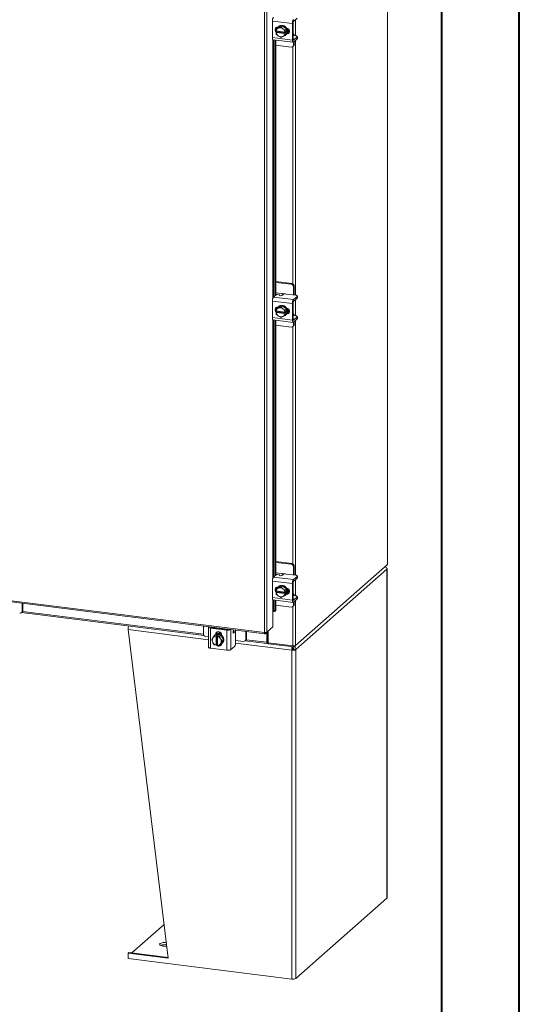
# Model space of a CAD drawing. Units: inches. Extents: x 0 to 23.4, y 0 to 16.5.
# Drawn here: x 20.9 to 23.4, y 6.6 to 11.6 of the extents above; entities that cross this region are included whole.
import ezdxf

# ---------------------------------------------------------------- set-up
doc = ezdxf.new("R2010")
doc.units = ezdxf.units.IN
doc.header["$MEASUREMENT"] = 0

msp = doc.modelspace()

# ---------------------------------------------------------------- linework, layer by layer
at = {"color": 7, "linetype": 'Continuous', "lineweight": 40}
for p, q in [((23.38893, 0.00846), (23.38893, 16.54389)), ((22.99523, 16.15019), (22.99523, 0.40216))]:
    msp.add_line(p, q, dxfattribs=at)
at = {"color": 7, "linetype": 'Continuous', "lineweight": 15}
for p, q in [((22.72216, 15.12216), (22.72216, 8.85242)), ((22.72279, 8.85357), (22.72279, 15.12331)), ((22.10093, 8.50777), (22.10093, 14.58497)), ((22.11349, 14.58674), (22.11349, 8.50978)), ((22.24212, 11.58377), (22.14131, 11.59647)), ((22.14131, 11.59647), (22.14131, 11.51266)), ((22.24585, 11.50325), (22.24585, 11.58706)), ((22.24782, 11.59403), (22.26628, 11.61031)), ((22.15923, 11.56191), (22.15923, 11.55023)), ((22.15962, 11.54675), (22.16031, 11.55665)), ((22.15986, 11.54666), (22.15962, 11.54675)), ((22.15962, 11.5389), (22.16352, 11.54234)), ((22.15962, 11.5389), (22.15986, 11.5388)), ((22.16031, 11.53022), (22.15962, 11.5389)), ((22.20471, 11.541), (22.15986, 11.54666)), ((22.15986, 11.5388), (22.20471, 11.53315)), ((22.16703, 11.56258), (22.16032, 11.55667)), ((22.16032, 11.55667), (22.1699, 11.56071)), ((22.16352, 11.54234), (22.16352, 11.54619)), ((22.20899, 11.53661), (22.16352, 11.54234)), ((22.18975, 11.57293), (22.16703, 11.56258)), ((22.1689, 11.56581), (22.16973, 11.5657)), ((22.17195, 11.56164), (22.1699, 11.56071)), ((22.17334, 11.56905), (22.17138, 11.56732)), ((22.17195, 11.56164), (22.18305, 11.56702)), ((22.18975, 11.57293), (22.18305, 11.56702)), ((22.18305, 11.56702), (22.19262, 11.55904)), ((22.21247, 11.55686), (22.18975, 11.57293)), ((22.19467, 11.55759), (22.19262, 11.55904)), ((22.19467, 11.55759), (22.20577, 11.55095)), ((22.20471, 11.541), (22.20509, 11.54102)), ((22.20578, 11.55092), (22.20509, 11.54102)), ((22.20509, 11.54102), (22.20899, 11.54446)), ((22.20577, 11.55095), (22.21247, 11.55686)), ((22.21249, 11.55683), (22.20578, 11.55092)), ((22.20899, 11.54446), (22.20899, 11.53661)), ((22.21249, 11.53041), (22.21249, 11.55683)), ((22.24212, 11.58377), (22.24212, 11.49996)), ((22.14131, 11.51266), (22.24212, 11.49996)), ((22.14499, 11.5017), (22.2458, 11.489)), ((22.1528, 11.50072), (22.1528, 10.20759)), ((22.15923, 11.49991), (22.15923, 10.21325)), ((22.1699, 11.52222), (22.16032, 11.5302)), ((22.1699, 11.52222), (22.17195, 11.52076)), ((22.18305, 11.51412), (22.17195, 11.52076)), ((22.19262, 11.51816), (22.18305, 11.51412)), ((22.19262, 11.51816), (22.19467, 11.51909)), ((22.20577, 11.52447), (22.19467, 11.51909)), ((22.20509, 11.53317), (22.20471, 11.53315)), ((22.20899, 11.53661), (22.20509, 11.53317)), ((22.20509, 11.53317), (22.20578, 11.5245)), ((22.21247, 11.53038), (22.20577, 11.52447)), ((22.20578, 11.5245), (22.21249, 11.53041)), ((22.20812, 11.52565), (22.21009, 11.52738)), ((22.21639, 11.53415), (22.21531, 11.53429)), ((22.24698, 11.53337), (22.24585, 11.53352)), ((22.24585, 11.52286), (22.24603, 11.52279)), ((22.2582, 11.522), (22.24677, 11.52344)), ((22.26628, 11.51603), (22.24782, 11.49975)), ((22.24782, 11.4898), (22.26628, 11.50608)), ((22.24795, 11.47629), (22.24795, 11.48991)), ((22.25168, 11.47958), (22.25168, 11.4932)), ((22.26628, 11.50608), (22.26628, 11.51603)), ((22.26718, 11.50772), (22.26718, 11.51767)), ((22.15923, 11.4749), (22.23547, 11.46529)), ((22.24429, 11.46786), (22.24802, 11.47115)), ((22.24795, 11.47629), (22.25168, 11.47958)), ((22.23921, 10.27017), (22.15923, 10.28024)), ((22.23547, 10.26688), (22.15923, 10.27648)), ((22.23547, 10.26688), (22.23921, 10.27017)), ((22.25168, 10.25603), (22.24795, 10.25273)), ((22.24795, 10.21331), (22.24795, 10.25273)), ((22.25168, 10.21622), (22.25168, 10.25603)), ((22.147, 10.20247), (22.1619, 10.21561)), ((22.147, 10.20247), (22.24782, 10.18977)), ((22.18974, 10.22026), (22.15923, 10.2241)), ((22.17472, 10.21518), (22.1768, 10.21094)), ((22.19477, 10.21506), (22.18962, 10.21051)), ((22.2582, 10.21202), (22.21268, 10.21775)), ((22.26628, 10.20605), (22.24782, 10.18977)), ((22.24782, 10.17982), (22.26628, 10.1961)), ((22.25157, 10.21285), (22.25168, 10.21622)), ((22.26628, 10.1961), (22.26628, 10.20605)), ((22.26718, 10.19774), (22.26718, 10.20769)), ((22.24212, 10.16955), (22.14131, 10.18226)), ((22.14131, 10.18226), (22.14131, 10.09845)), ((22.15923, 10.1477), (22.15923, 10.13602)), ((22.16703, 10.14837), (22.16032, 10.14246)), ((22.16032, 10.14246), (22.1699, 10.1465)), ((22.18975, 10.15872), (22.16703, 10.14837)), ((22.1689, 10.1516), (22.16973, 10.15149)), ((22.17195, 10.14743), (22.1699, 10.1465)), ((22.17334, 10.15484), (22.17138, 10.1531)), ((22.17195, 10.14743), (22.18305, 10.15281)), ((22.18975, 10.15872), (22.18305, 10.15281)), ((22.18305, 10.15281), (22.19262, 10.14483)), ((22.21247, 10.14264), (22.18975, 10.15872)), ((22.24212, 10.16955), (22.24212, 10.08575)), ((22.24585, 10.08904), (22.24585, 10.17285)), ((22.14131, 10.09845), (22.24212, 10.08575)), ((22.15962, 10.13254), (22.16031, 10.14243)), ((22.15986, 10.13244), (22.15962, 10.13254)), ((22.15962, 10.12468), (22.16352, 10.12812)), ((22.15962, 10.12468), (22.15986, 10.12458)), ((22.16031, 10.11601), (22.15962, 10.12468)), ((22.20471, 10.12679), (22.15986, 10.13244)), ((22.15986, 10.12458), (22.20471, 10.11893)), ((22.1699, 10.108), (22.16032, 10.11598)), ((22.16352, 10.12812), (22.16352, 10.13198)), ((22.20899, 10.12239), (22.16352, 10.12812)), ((22.1699, 10.108), (22.17195, 10.10655)), ((22.18305, 10.09991), (22.17195, 10.10655)), ((22.19262, 10.10394), (22.18305, 10.09991)), ((22.19467, 10.14337), (22.19262, 10.14483)), ((22.19262, 10.10394), (22.19467, 10.10488)), ((22.19467, 10.14337), (22.20577, 10.13673)), ((22.20577, 10.11026), (22.19467, 10.10488)), ((22.20471, 10.12679), (22.20509, 10.12681)), ((22.20509, 10.11895), (22.20471, 10.11893)), ((22.20578, 10.1367), (22.20509, 10.12681)), ((22.20509, 10.12681), (22.20899, 10.13025)), ((22.20899, 10.12239), (22.20509, 10.11895)), ((22.20509, 10.11895), (22.20578, 10.11028)), ((22.20577, 10.13673), (22.21247, 10.14264)), ((22.21247, 10.11617), (22.20577, 10.11026)), ((22.21249, 10.14262), (22.20578, 10.1367)), ((22.20578, 10.11028), (22.21249, 10.11619)), ((22.20812, 10.11144), (22.21009, 10.11317)), ((22.20899, 10.13025), (22.20899, 10.12239)), ((22.21249, 10.11619), (22.21249, 10.14262)), ((22.21639, 10.11994), (22.21531, 10.12007)), ((22.24698, 10.11916), (22.24585, 10.1193)), ((22.24585, 10.10865), (22.24603, 10.10858)), ((22.2582, 10.10779), (22.24677, 10.10923)), ((22.26628, 10.10182), (22.24782, 10.08553)), ((22.26628, 10.09187), (22.26628, 10.10182)), ((22.26718, 10.0935), (22.26718, 10.10345)), ((22.14499, 10.08749), (22.2458, 10.07479)), ((22.1528, 10.0865), (22.1528, 8.79337)), ((22.15923, 10.0857), (22.15923, 8.79904)), ((22.15923, 10.06068), (22.23547, 10.05108)), ((22.24429, 10.05365), (22.24802, 10.05694)), ((22.24782, 10.07558), (22.26628, 10.09187)), ((22.24795, 10.06208), (22.24795, 10.0757)), ((22.24795, 10.06208), (22.25168, 10.06537)), ((22.25168, 10.06537), (22.25168, 10.07899)), ((17.94555, 9.03129), (22.10093, 8.50777)), ((17.94777, 9.02466), (22.10315, 8.50114)), ((22.23921, 8.85595), (22.15923, 8.86603)), ((22.23547, 8.85266), (22.15923, 8.86227)), ((22.23547, 8.85266), (22.23921, 8.85595)), ((22.25765, 8.44276), (22.72216, 8.85242)), ((22.18974, 8.80605), (22.15923, 8.80989)), ((22.2582, 8.7978), (22.21268, 8.80354)), ((22.25168, 8.84181), (22.24795, 8.83852)), ((22.24795, 8.7991), (22.24795, 8.83852)), ((22.25168, 8.802), (22.25168, 8.84181)), ((22.71999, 8.8277), (22.25982, 8.42187)), ((22.71999, 7.16658), (22.71999, 8.8277)), ((22.72102, 7.16845), (22.72102, 8.82957)), ((22.24212, 8.75534), (22.14131, 8.76804)), ((22.14131, 8.76804), (22.14131, 8.68424)), ((22.147, 8.78826), (22.1619, 8.8014)), ((22.147, 8.78826), (22.24782, 8.77555)), ((22.17472, 8.80097), (22.1768, 8.79673)), ((22.19477, 8.80085), (22.18962, 8.7963)), ((22.24212, 8.75534), (22.24212, 8.67154)), ((22.24585, 8.67483), (22.24585, 8.75863)), ((22.26628, 8.79184), (22.24782, 8.77555)), ((22.24782, 8.7656), (22.26628, 8.78189)), ((22.25157, 8.79864), (22.25168, 8.802)), ((22.26628, 8.78189), (22.26628, 8.79184)), ((22.26718, 8.78352), (22.26718, 8.79347)), ((22.15923, 8.73348), (22.15923, 8.7218)), ((22.15962, 8.71833), (22.16031, 8.72822)), ((22.15986, 8.71823), (22.15962, 8.71833)), ((22.15962, 8.71047), (22.16352, 8.71391)), ((22.15962, 8.71047), (22.15986, 8.71037)), ((22.16031, 8.7018), (22.15962, 8.71047)), ((22.20471, 8.71258), (22.15986, 8.71823)), ((22.15986, 8.71037), (22.20471, 8.70472)), ((22.16703, 8.73416), (22.16032, 8.72824)), ((22.16032, 8.72824), (22.1699, 8.73228)), ((22.16352, 8.71391), (22.16352, 8.71777)), ((22.20899, 8.70818), (22.16352, 8.71391)), ((22.18975, 8.74451), (22.16703, 8.73416)), ((22.1689, 8.73738), (22.16973, 8.73728)), ((22.17195, 8.73322), (22.1699, 8.73228)), ((22.17334, 8.74062), (22.17138, 8.73889)), ((22.17195, 8.73322), (22.18305, 8.7386)), ((22.18975, 8.74451), (22.18305, 8.7386)), ((22.18305, 8.7386), (22.19262, 8.73061)), ((22.21247, 8.72843), (22.18975, 8.74451)), ((22.19467, 8.72916), (22.19262, 8.73061)), ((22.19467, 8.72916), (22.20577, 8.72252)), ((22.20471, 8.71258), (22.20509, 8.7126)), ((22.20509, 8.70474), (22.20471, 8.70472)), ((22.20578, 8.72249), (22.20509, 8.7126)), ((22.20509, 8.7126), (22.20899, 8.71604)), ((22.20899, 8.70818), (22.20509, 8.70474)), ((22.20509, 8.70474), (22.20578, 8.69607)), ((22.20577, 8.72252), (22.21247, 8.72843)), ((22.21249, 8.7284), (22.20578, 8.72249)), ((22.20899, 8.71604), (22.20899, 8.70818)), ((22.21249, 8.70198), (22.21249, 8.7284)), ((22.21639, 8.70572), (22.21531, 8.70586)), ((22.24698, 8.70495), (22.24585, 8.70509)), ((20.87645, 8.61683), (20.87645, 8.65569)), ((20.88018, 8.62012), (20.88018, 8.65522)), ((22.14131, 8.68424), (22.24212, 8.67154)), ((22.14499, 8.67328), (22.2458, 8.66057)), ((22.1528, 8.67229), (22.1528, 8.62255)), ((22.15923, 8.67148), (22.15923, 8.6243)), ((22.1699, 8.69379), (22.16032, 8.70177)), ((22.1699, 8.69379), (22.17195, 8.69234)), ((22.18305, 8.68569), (22.17195, 8.69234)), ((22.19262, 8.68973), (22.18305, 8.68569)), ((22.19262, 8.68973), (22.19467, 8.69067)), ((22.20577, 8.69604), (22.19467, 8.69067)), ((22.21247, 8.70196), (22.20577, 8.69604)), ((22.20578, 8.69607), (22.21249, 8.70198)), ((22.20812, 8.69722), (22.21009, 8.69896)), ((22.24585, 8.69443), (22.24603, 8.69436)), ((22.2582, 8.69357), (22.24677, 8.69501)), ((22.26628, 8.6876), (22.24782, 8.67132)), ((22.24782, 8.66137), (22.26628, 8.67765)), ((22.24795, 8.64786), (22.24795, 8.66148)), ((22.25168, 8.65115), (22.25168, 8.66477)), ((22.26628, 8.67765), (22.26628, 8.6876)), ((22.26718, 8.67929), (22.26718, 8.68924)), ((20.8728, 8.6084), (20.87653, 8.61169)), ((20.87317, 8.60873), (21.79594, 8.49247)), ((20.87645, 8.61683), (20.88018, 8.62012)), ((22.14343, 8.61475), (22.14343, 8.53618)), ((22.14576, 8.61494), (22.1459, 8.61489)), ((22.14869, 8.6147), (22.15511, 8.61645)), ((22.1528, 8.62255), (22.15923, 8.6243)), ((22.15923, 8.64647), (22.23547, 8.63686)), ((22.24429, 8.63943), (22.24802, 8.64273)), ((22.24795, 8.64786), (22.25168, 8.65115)), ((21.61436, 6.86259), (21.41181, 8.52305)), ((21.79264, 8.54026), (21.79264, 8.5014)), ((21.81745, 8.53592), (21.81745, 8.43431)), ((21.91102, 8.52043), (21.82787, 8.5309)), ((21.82787, 8.5309), (21.82787, 8.42929)), ((21.8316, 8.53419), (21.91475, 8.52372)), ((21.84191, 8.53289), (21.84237, 8.53399)), ((21.86163, 8.53041), (21.86163, 8.53154)), ((21.91102, 8.41881), (21.91102, 8.52043)), ((21.95198, 8.51098), (21.94286, 8.51213)), ((21.94578, 8.52096), (21.94391, 8.51643)), ((21.95025, 8.51029), (21.94509, 8.50574)), ((22.00674, 8.47443), (22.00674, 8.51328)), ((22.01048, 8.47772), (22.01048, 8.51281)), ((22.10425, 8.50163), (22.11349, 8.50978)), ((22.10425, 8.50163), (22.10425, 8.50761)), ((22.11256, 8.50896), (22.11256, 8.45893)), ((22.14343, 8.53618), (22.11349, 8.50978)), ((22.1155, 8.51155), (22.1155, 8.46152)), ((22.11906, 8.51469), (22.11906, 8.45675)), ((21.80511, 8.48726), (21.81745, 8.4857)), ((21.83453, 8.47052), (21.83973, 8.47951)), ((21.83973, 8.45868), (21.83453, 8.47052)), ((21.84092, 8.48143), (21.83973, 8.47951)), ((21.83973, 8.45868), (21.84092, 8.45646)), ((21.84092, 8.48143), (21.84764, 8.49177)), ((21.84764, 8.44597), (21.84092, 8.45646)), ((21.84764, 8.49177), (21.85435, 8.49768)), ((21.85437, 8.49769), (21.84767, 8.49178)), ((21.84767, 8.49178), (21.85618, 8.49001)), ((21.85107, 8.49569), (21.84911, 8.49396)), ((21.88059, 8.49439), (21.85437, 8.49769)), ((21.85484, 8.49969), (21.85857, 8.50298)), ((21.85484, 8.49836), (21.85484, 8.49969)), ((21.85618, 8.49001), (21.85612, 8.48964)), ((21.85612, 8.48964), (21.85612, 8.44443)), ((21.85618, 8.49001), (21.86008, 8.49345)), ((21.85857, 8.50001), (21.85857, 8.50298)), ((21.86008, 8.49345), (21.86788, 8.49247)), ((21.86008, 8.44762), (21.86008, 8.49345)), ((21.86391, 8.48865), (21.86398, 8.48902)), ((21.86391, 8.44345), (21.86391, 8.48865)), ((21.86788, 8.49247), (21.86398, 8.48902)), ((21.86398, 8.48902), (21.87388, 8.48848)), ((21.87388, 8.48848), (21.88059, 8.49439)), ((21.88061, 8.49437), (21.87391, 8.48846)), ((21.87391, 8.48846), (21.87911, 8.47662)), ((21.8803, 8.4744), (21.87911, 8.47662)), ((21.8803, 8.4744), (21.88702, 8.46391)), ((21.88702, 8.46391), (21.8803, 8.45357)), ((21.89372, 8.46982), (21.88061, 8.49437)), ((21.88061, 8.44857), (21.89372, 8.46982)), ((21.88405, 8.49601), (21.88405, 8.49468)), ((21.89372, 8.46982), (21.88702, 8.46391)), ((21.95516, 8.45564), (21.95516, 8.50153)), ((21.95516, 8.46836), (21.99427, 8.46343)), ((22.00309, 8.466), (22.00682, 8.46929)), ((22.00346, 8.46632), (22.11479, 8.4523)), ((22.00674, 8.47443), (22.01048, 8.47772)), ((22.1155, 8.46152), (22.11256, 8.45893)), ((22.11747, 8.4619), (22.11601, 8.4606)), ((22.11601, 8.4606), (22.11601, 8.45278)), ((22.11601, 8.45278), (22.11747, 8.45407)), ((22.11747, 8.4619), (22.11747, 8.45407)), ((22.11906, 8.45675), (22.24509, 8.44087)), ((22.11938, 8.45671), (22.11938, 8.45184)), ((21.91102, 8.41881), (21.82787, 8.42929)), ((21.85618, 8.44418), (21.84767, 8.44595)), ((21.85618, 8.44418), (21.85612, 8.44443)), ((21.86008, 8.44762), (21.85618, 8.44418)), ((21.86391, 8.44713), (21.86008, 8.44762)), ((21.86391, 8.44683), (21.86355, 8.44718)), ((21.86391, 8.44345), (21.86398, 8.44319)), ((21.87388, 8.44264), (21.86398, 8.44319)), ((21.87911, 8.45165), (21.87391, 8.44266)), ((21.87391, 8.44266), (21.88061, 8.44857)), ((21.87911, 8.45165), (21.8803, 8.45357)), ((21.88585, 8.45229), (21.88782, 8.45402)), ((21.95025, 8.43822), (21.93178, 8.42194)), ((22.24937, 8.43546), (22.11938, 8.45184)), ((22.24343, 8.42239), (22.23934, 8.41879)), ((22.23934, 8.41879), (22.23934, 6.75766)), ((22.24206, 8.43638), (22.24206, 8.42999)), ((22.24605, 8.42879), (22.24206, 8.43174)), ((22.24605, 8.43588), (22.24605, 8.42879)), ((22.24901, 8.42323), (22.25982, 8.42187)), ((22.25765, 8.44276), (22.24937, 8.43546)), ((22.24937, 8.44067), (22.24937, 8.43546)), ((22.25982, 8.42187), (22.25982, 6.76074)), ((22.71999, 7.16658), (22.25982, 6.76074)), ((21.59356, 7.0331), (21.43107, 6.8898)), ((21.4159, 6.89171), (21.41181, 6.88811)), ((21.41181, 6.88811), (21.41181, 6.86192)), ((21.41181, 6.88811), (21.61436, 6.86259)), ((21.4159, 6.89171), (21.61385, 6.86677)), ((21.41181, 6.86192), (22.23934, 6.75766))]:
    msp.add_line(p, q, dxfattribs=at)
at = {"color": 8, "linetype": 'Continuous', "lineweight": 15}
for p, q in [((22.25765, 11.6027), (22.25765, 11.52207)), ((22.14343, 11.5027), (22.14343, 10.19597)), ((22.1459, 10.20121), (22.1459, 11.50159)), ((22.21415, 11.53217), (22.21639, 11.53415)), ((22.24652, 11.49991), (22.24782, 11.49975)), ((22.25765, 11.49847), (22.25765, 10.21209)), ((22.24509, 11.46856), (22.24509, 10.26794)), ((22.18974, 10.22026), (22.20728, 10.21805)), ((22.25765, 10.18849), (22.25765, 10.10785)), ((22.21415, 10.11796), (22.21639, 10.11994)), ((22.14343, 10.08849), (22.14343, 8.78176)), ((22.1459, 8.787), (22.1459, 10.08737)), ((22.24509, 10.05435), (22.24509, 8.85373)), ((22.24652, 10.0857), (22.24782, 10.08553)), ((22.25765, 10.08425), (22.25765, 8.79787)), ((22.18974, 8.80605), (22.20728, 8.80384)), ((22.25765, 8.77427), (22.25765, 8.69364)), ((22.21415, 8.70374), (22.21639, 8.70572)), ((22.14343, 8.67428), (22.14343, 8.61475)), ((22.1459, 8.61489), (22.1459, 8.67316)), ((22.24652, 8.67148), (22.24782, 8.67132)), ((22.25765, 8.67004), (22.25765, 8.44276)), ((20.87871, 8.61438), (21.79282, 8.49921)), ((22.24509, 8.64014), (22.24509, 8.44087)), ((21.81745, 8.47194), (21.41181, 8.52305)), ((21.82837, 8.53576), (21.82837, 8.53527)), ((21.84461, 8.53255), (21.84461, 8.53371)), ((21.93178, 8.52273), (21.93178, 8.42194)), ((21.95025, 8.51029), (21.94278, 8.51123)), ((21.94353, 8.50594), (21.94509, 8.50574)), ((21.95478, 8.51983), (21.95478, 8.50625)), ((22.23934, 8.41879), (21.95514, 8.45459)), ((22.009, 8.47198), (22.11256, 8.45893)), ((22.11601, 8.4606), (22.11567, 8.46065))]:
    msp.add_line(p, q, dxfattribs=at)
at = {"color": 7, "linetype": 'Continuous', "lineweight": 15, "flags": 128}
for points in [[(22.16075, 11.5399), (22.15951, 11.541), (22.15625, 11.54532), (22.15452, 11.55035), (22.15452, 11.55546), (22.15625, 11.56004), (22.15951, 11.56355), (22.16391, 11.56555), (22.1689, 11.56581)], [(22.16352, 11.54403), (22.16325, 11.54429), (22.16134, 11.54647)], [(22.16749, 11.56279), (22.1703, 11.5663), (22.17499, 11.5699), (22.18054, 11.57213), (22.18662, 11.57288), (22.19288, 11.57209), (22.19896, 11.56981), (22.20451, 11.56618), (22.2092, 11.5614), (22.21276, 11.55576), (22.21498, 11.54957), (22.21573, 11.54321), (22.21498, 11.53704), (22.21276, 11.53141), (22.21249, 11.53094)], [(22.17334, 11.56905), (22.17695, 11.57163), (22.1825, 11.57386), (22.18858, 11.57461), (22.19485, 11.57382), (22.20093, 11.57154), (22.20647, 11.56791), (22.21116, 11.56313), (22.21472, 11.55749), (22.21694, 11.55131), (22.2177, 11.54494), (22.21694, 11.53877), (22.21472, 11.53315), (22.21116, 11.5284), (22.21009, 11.52738)], [(22.21321, 11.56022), (22.21765, 11.55878), (22.22204, 11.55567), (22.2253, 11.55134), (22.22704, 11.54632), (22.22704, 11.54121), (22.2253, 11.53663), (22.22204, 11.53312), (22.21765, 11.53112), (22.21321, 11.5308)], [(22.14499, 11.5017), (22.14482, 11.50173), (22.14384, 11.50227), (22.14297, 11.50339), (22.14227, 11.50507), (22.14174, 11.50723), (22.14141, 11.5098), (22.14131, 11.51266)], [(22.22468, 11.53571), (22.22138, 11.53441), (22.21639, 11.53415)], [(22.24212, 11.49996), (22.24223, 11.4971), (22.24256, 11.49453), (22.24308, 11.49237), (22.24379, 11.49069), (22.24465, 11.48957), (22.24564, 11.48903), (22.24671, 11.48911), (22.24782, 11.4898)], [(22.25155, 11.52284), (22.25154, 11.52305), (22.25112, 11.52632), (22.25045, 11.52908), (22.24955, 11.53122), (22.24845, 11.53265), (22.24719, 11.53334), (22.24585, 11.53325)], [(22.24782, 11.49975), (22.24743, 11.49951), (22.24707, 11.49948), (22.24673, 11.49967), (22.24643, 11.50006), (22.24619, 11.50064), (22.246, 11.50138), (22.24589, 11.50227), (22.24585, 11.50325)], [(22.26628, 11.51603), (22.26699, 11.51691), (22.26717, 11.51781), (22.26682, 11.51871), (22.26595, 11.51957), (22.26459, 11.52036), (22.2628, 11.52104), (22.26064, 11.5216), (22.2582, 11.522)], [(22.26718, 11.50772), (22.26699, 11.50696), (22.26628, 11.50608)], [(22.26628, 10.20605), (22.26699, 10.20693), (22.26717, 10.20783), (22.26682, 10.20873), (22.26595, 10.20959), (22.26459, 10.21038), (22.2628, 10.21106), (22.26064, 10.21162), (22.2582, 10.21202)], [(22.26718, 10.19774), (22.26699, 10.19698), (22.26628, 10.1961)], [(22.16075, 10.12569), (22.15951, 10.12678), (22.15625, 10.13111), (22.15452, 10.13613), (22.15452, 10.14124), (22.15625, 10.14583), (22.15951, 10.14933), (22.16391, 10.15134), (22.1689, 10.1516)], [(22.16749, 10.14858), (22.1703, 10.15209), (22.17499, 10.15568), (22.18054, 10.15792), (22.18662, 10.15866), (22.19288, 10.15787), (22.19896, 10.1556), (22.20451, 10.15196), (22.2092, 10.14719), (22.21276, 10.14154), (22.21498, 10.13536), (22.21573, 10.129), (22.21498, 10.12282), (22.21276, 10.1172), (22.21249, 10.11673)], [(22.17334, 10.15484), (22.17695, 10.15742), (22.1825, 10.15965), (22.18858, 10.1604), (22.19485, 10.15961), (22.20093, 10.15733), (22.20647, 10.1537), (22.21116, 10.14892), (22.21472, 10.14327), (22.21694, 10.13709), (22.2177, 10.13073), (22.21694, 10.12456), (22.21472, 10.11893), (22.21116, 10.11419), (22.21009, 10.11317)], [(22.21321, 10.146), (22.21765, 10.14457), (22.22204, 10.14146), (22.2253, 10.13713), (22.22704, 10.13211), (22.22704, 10.127), (22.2253, 10.12241), (22.22204, 10.11891), (22.21765, 10.1169), (22.21321, 10.11659)], [(22.14499, 10.08749), (22.14482, 10.08752), (22.14384, 10.08805), (22.14297, 10.08918), (22.14227, 10.09086), (22.14174, 10.09302), (22.14141, 10.09558), (22.14131, 10.09845)], [(22.16352, 10.12982), (22.16325, 10.13008), (22.16134, 10.13225)], [(22.22468, 10.12149), (22.22138, 10.1202), (22.21639, 10.11994)], [(22.25155, 10.10862), (22.25154, 10.10883), (22.25112, 10.1121), (22.25045, 10.11486), (22.24955, 10.117), (22.24845, 10.11844), (22.24719, 10.11912), (22.24585, 10.11903)], [(22.26628, 10.10182), (22.26699, 10.10269), (22.26717, 10.1036), (22.26682, 10.1045), (22.26595, 10.10536), (22.26459, 10.10615), (22.2628, 10.10683), (22.26064, 10.10738), (22.2582, 10.10779)], [(22.24212, 10.08575), (22.24223, 10.08288), (22.24256, 10.08032), (22.24308, 10.07816), (22.24379, 10.07648), (22.24465, 10.07535), (22.24564, 10.07482), (22.24671, 10.07489), (22.24782, 10.07558)], [(22.24782, 10.08553), (22.24743, 10.0853), (22.24707, 10.08527), (22.24673, 10.08546), (22.24643, 10.08584), (22.24619, 10.08642), (22.246, 10.08717), (22.24589, 10.08805), (22.24585, 10.08904)], [(22.26718, 10.0935), (22.26699, 10.09274), (22.26628, 10.09187)], [(22.72279, 8.85357), (22.72266, 8.85304), (22.72216, 8.85242)], [(22.71909, 8.8321), (22.71961, 8.83175), (22.72061, 8.83077), (22.72101, 8.82974), (22.7208, 8.8287), (22.71999, 8.8277)], [(22.26628, 8.79184), (22.26699, 8.79271), (22.26717, 8.79362), (22.26682, 8.79452), (22.26595, 8.79538), (22.26459, 8.79617), (22.2628, 8.79685), (22.26064, 8.7974), (22.2582, 8.7978)], [(22.26718, 8.78352), (22.26699, 8.78276), (22.26628, 8.78189)], [(22.16075, 8.71147), (22.15951, 8.71257), (22.15625, 8.7169), (22.15452, 8.72192), (22.15452, 8.72703), (22.15625, 8.73162), (22.15951, 8.73512), (22.16391, 8.73712), (22.1689, 8.73738)], [(22.16352, 8.7156), (22.16325, 8.71586), (22.16134, 8.71804)], [(22.16749, 8.73436), (22.1703, 8.73787), (22.17499, 8.74147), (22.18054, 8.7437), (22.18662, 8.74445), (22.19288, 8.74366), (22.19896, 8.74138), (22.20451, 8.73775), (22.2092, 8.73297), (22.21276, 8.72733), (22.21498, 8.72115), (22.21573, 8.71478), (22.21498, 8.70861), (22.21276, 8.70299), (22.21225, 8.70212)], [(22.17334, 8.74062), (22.17695, 8.7432), (22.1825, 8.74544), (22.18858, 8.74618), (22.19485, 8.74539), (22.20093, 8.74312), (22.20647, 8.73948), (22.21116, 8.73471), (22.21472, 8.72906), (22.21694, 8.72288), (22.2177, 8.71652), (22.21694, 8.71034), (22.21472, 8.70472), (22.21116, 8.69997), (22.21009, 8.69896)], [(22.21321, 8.73179), (22.21765, 8.73035), (22.22204, 8.72724), (22.2253, 8.72292), (22.22704, 8.71789), (22.22704, 8.71278), (22.2253, 8.7082), (22.22204, 8.70469), (22.21765, 8.70269), (22.21321, 8.70237)], [(22.22468, 8.70728), (22.22138, 8.70598), (22.21639, 8.70572)], [(22.25155, 8.69441), (22.25154, 8.69462), (22.25112, 8.69789), (22.25045, 8.70065), (22.24955, 8.70279), (22.24845, 8.70423), (22.24719, 8.70491), (22.24585, 8.70482)], [(22.14499, 8.67328), (22.14482, 8.6733), (22.14384, 8.67384), (22.14297, 8.67497), (22.14227, 8.67664), (22.14174, 8.67881), (22.14141, 8.68137), (22.14131, 8.68424)], [(22.24212, 8.67154), (22.24223, 8.66867), (22.24256, 8.66611), (22.24308, 8.66394), (22.24379, 8.66227), (22.24465, 8.66114), (22.24564, 8.6606), (22.24671, 8.66068), (22.24782, 8.66137)], [(22.24782, 8.67132), (22.24743, 8.67108), (22.24707, 8.67106), (22.24673, 8.67124), (22.24643, 8.67163), (22.24619, 8.67221), (22.246, 8.67295), (22.24589, 8.67384), (22.24585, 8.67483)], [(22.26628, 8.6876), (22.26699, 8.68848), (22.26717, 8.68939), (22.26682, 8.69029), (22.26595, 8.69115), (22.26459, 8.69193), (22.2628, 8.69262), (22.26064, 8.69317), (22.2582, 8.69357)], [(22.26718, 8.67929), (22.26699, 8.67853), (22.26628, 8.67765)], [(22.1459, 8.61489), (22.14725, 8.61457), (22.14855, 8.61466), (22.14975, 8.61516), (22.15079, 8.61603), (22.15165, 8.61726), (22.15228, 8.6188), (22.15267, 8.62059), (22.1528, 8.62255)], [(21.81783, 8.53708), (21.81767, 8.53681), (21.81746, 8.53576), (21.81787, 8.53471), (21.81888, 8.53372), (21.82046, 8.5328), (21.82253, 8.53201), (21.82504, 8.53137), (21.82787, 8.5309)], [(21.85484, 8.49969), (21.85572, 8.50461), (21.85826, 8.50872), (21.86214, 8.51152), (21.86691, 8.51266), (21.87198, 8.51203), (21.87674, 8.50968), (21.88063, 8.5059), (21.88316, 8.50116), (21.88405, 8.49601)], [(21.85857, 8.50298), (21.85945, 8.5079), (21.86115, 8.51101)], [(21.86136, 8.53044), (21.8616, 8.53119), (21.86163, 8.53154)], [(21.87317, 8.50434), (21.87939, 8.50279), (21.8832, 8.50104)], [(21.87514, 8.50607), (21.88136, 8.50452), (21.88163, 8.50442)], [(21.94509, 8.50574), (21.94433, 8.50541), (21.94366, 8.50578), (21.94313, 8.50681), (21.94281, 8.5084), (21.94274, 8.51037), (21.94291, 8.51252), (21.94332, 8.51461), (21.94391, 8.51643)], [(21.95516, 8.50153), (21.95506, 8.504), (21.95478, 8.50621), (21.95433, 8.50807), (21.95372, 8.50952), (21.95297, 8.51049), (21.95213, 8.51095), (21.9512, 8.51089), (21.95025, 8.51029)], [(21.86748, 8.49931), (21.8737, 8.49777), (21.87955, 8.49479), (21.88471, 8.49056), (21.88886, 8.48531), (21.89177, 8.47935), (21.89327, 8.47303), (21.89327, 8.46672), (21.89177, 8.46078), (21.88886, 8.45555), (21.88471, 8.45135), (21.88088, 8.449)], [(21.86944, 8.50105), (21.87566, 8.4995), (21.88152, 8.49652), (21.88667, 8.49229), (21.89083, 8.48704), (21.89374, 8.48108), (21.89524, 8.47476), (21.89524, 8.46845), (21.89374, 8.46251), (21.89083, 8.45729), (21.88782, 8.45402)], [(22.11256, 8.45893), (22.11263, 8.45719), (22.11282, 8.45564), (22.11314, 8.45434), (22.11357, 8.45332), (22.11409, 8.45264), (22.11469, 8.45232), (22.11533, 8.45236), (22.11601, 8.45278)], [(22.1155, 8.46152), (22.11551, 8.46126), (22.11553, 8.46103), (22.11558, 8.46084), (22.11564, 8.46068), (22.11572, 8.46058), (22.11581, 8.46054), (22.11591, 8.46054), (22.11601, 8.4606)], [(21.82787, 8.42929), (21.82504, 8.42975), (21.82253, 8.4304), (21.82046, 8.43119), (21.81888, 8.4321), (21.81787, 8.4331), (21.81746, 8.43414), (21.81745, 8.43431)], [(21.88401, 8.45083), (21.88316, 8.44699), (21.88063, 8.44288), (21.87674, 8.44008), (21.87198, 8.43893), (21.86691, 8.43957), (21.86214, 8.44192), (21.85826, 8.4457), (21.85812, 8.44588)], [(22.71999, 7.16658), (22.7208, 7.16758), (22.72102, 7.16845)], [(21.60682, 6.92439), (21.60255, 6.92411), (21.59585, 6.9241), (21.58935, 6.92463), (21.58342, 6.92567), (21.5784, 6.92715), (21.57459, 6.92898), (21.57221, 6.93107), (21.57139, 6.93329), (21.57219, 6.9355), (21.57456, 6.93759), (21.57836, 6.93943), (21.58337, 6.94091), (21.58929, 6.94195), (21.59579, 6.94249), (21.60249, 6.94249), (21.60463, 6.94237)]]:
    msp.add_lwpolyline(points, dxfattribs=at)
at = {"color": 7, "linetype": 'Continuous', "lineweight": 15}
for centre, radius, start, end in [((22.17296, 11.59846), 0.03172, 144.93094, 183.59311), ((22.27378, 11.58576), 0.03172, 144.93094, 183.59311), ((22.25677, 11.58774), 0.01094, 144.93094, 183.59311), ((22.1723, 11.55599), 0.01432, 144.74917, 207.6076), ((22.1791, 11.54353), 0.01949, 118.16011, 170.76494), ((22.18639, 11.54353), 0.02695, 190.10752, 232.26818), ((22.17942, 11.54487), 0.02245, 148.27802, 148.34946), ((22.17971, 11.5399), 0.02309, 56.00071, 109.63778), ((22.17818, 11.53628), 0.02695, 10.10752, 52.26818), ((22.17834, 11.53628), 0.0311, 28.08207, 28.13956), ((22.18504, 11.54219), 0.0311, 28.08207, 28.13956), ((22.1963, 11.54851), 0.02518, 325.06487, 20.90901), ((22.19925, 11.54998), 0.02419, 318.83495, 11.22655), ((22.18775, 11.54487), 0.0311, 208.08207, 208.13956), ((22.18486, 11.5399), 0.02309, 236.00071, 289.63778), ((22.18548, 11.53628), 0.01949, 298.16011, 350.76494), ((22.19356, 11.54216), 0.022, 282.10951, 325.51922), ((22.18667, 11.53628), 0.02245, 328.27802, 328.34946), ((22.19337, 11.54219), 0.02245, 328.27802, 328.34946), ((22.2371, 11.47602), 0.01085, 261.39863, 1.42061), ((22.24057, 11.47939), 0.01111, 312.15804, 0.97766), ((22.23339, 10.25246), 0.01456, 1.05871, 81.76054), ((22.23712, 10.25576), 0.01456, 1.05871, 81.76054), ((22.17296, 10.18424), 0.03172, 144.93094, 183.59311), ((22.16797, 10.20506), 0.01217, 56.29961, 119.88597), ((22.18355, 10.22106), 0.01217, 236.29961, 299.88597), ((22.20756, 10.19089), 0.02735, 79.22613, 117.8883), ((22.1723, 10.14177), 0.01432, 144.74917, 207.6076), ((22.1791, 10.12931), 0.01949, 118.16011, 170.76494), ((22.17971, 10.12569), 0.02309, 56.00071, 109.63778), ((22.27378, 10.17154), 0.03172, 144.93094, 183.59311), ((22.25677, 10.17353), 0.01094, 144.93094, 183.59311), ((22.18639, 10.12931), 0.02695, 190.10752, 232.26818), ((22.17942, 10.13065), 0.02245, 148.27802, 148.34946), ((22.18775, 10.13065), 0.0311, 208.08207, 208.13956), ((22.18486, 10.12569), 0.02309, 236.00071, 289.63778), ((22.17818, 10.12206), 0.02695, 10.10752, 52.26818), ((22.18548, 10.12206), 0.01949, 298.16011, 350.76494), ((22.19356, 10.12795), 0.022, 282.10951, 325.51922), ((22.17834, 10.12206), 0.0311, 28.08207, 28.13956), ((22.18667, 10.12206), 0.02245, 328.27802, 328.34946), ((22.18504, 10.12798), 0.0311, 28.08207, 28.13956), ((22.19337, 10.12798), 0.02245, 328.27802, 328.34946), ((22.1963, 10.1343), 0.02518, 325.06487, 20.90901), ((22.19925, 10.13577), 0.02419, 318.83495, 11.22655), ((22.2371, 10.06181), 0.01085, 261.39863, 1.42061), ((22.24057, 10.06518), 0.01111, 312.15804, 0.97766), ((22.23339, 8.83825), 0.01456, 1.05871, 81.76054), ((22.23712, 8.84154), 0.01456, 1.05871, 81.76054), ((22.16797, 8.79085), 0.01217, 56.29961, 119.88597), ((22.20756, 8.77668), 0.02735, 79.22613, 117.8883), ((22.17296, 8.77003), 0.03172, 144.93094, 183.59311), ((22.18355, 8.80685), 0.01217, 236.29961, 299.88597), ((22.27378, 8.75733), 0.03172, 144.93094, 183.59311), ((22.25677, 8.75932), 0.01094, 144.93094, 183.59311), ((22.1723, 8.72756), 0.01432, 144.74917, 207.6076), ((22.1791, 8.7151), 0.01949, 118.16011, 170.76494), ((22.18639, 8.7151), 0.02695, 190.10752, 232.26818), ((22.17942, 8.71644), 0.02245, 148.27802, 148.34946), ((22.17971, 8.71147), 0.02309, 56.00071, 109.63778), ((22.17818, 8.70785), 0.02695, 10.10752, 52.26818), ((22.18548, 8.70785), 0.01949, 298.16011, 350.76494), ((22.17834, 8.70785), 0.0311, 28.08207, 28.13956), ((22.18504, 8.71376), 0.0311, 28.08207, 28.13956), ((22.1963, 8.72008), 0.02518, 325.06487, 20.90901), ((22.19925, 8.72155), 0.02419, 318.83495, 11.22655), ((22.18775, 8.71644), 0.0311, 208.08207, 208.13956), ((22.18486, 8.71147), 0.02309, 236.00071, 289.63778), ((22.19356, 8.71373), 0.022, 282.10951, 325.51922), ((22.18667, 8.70785), 0.02245, 328.27802, 328.34946), ((22.19337, 8.71376), 0.02245, 328.27802, 328.34946), ((20.8656, 8.61656), 0.01085, 261.39863, 1.42061), ((20.86907, 8.61993), 0.01111, 312.15804, 0.97766), ((22.14482, 8.61199), 0.00309, 72.43703, 116.7132), ((22.15181, 8.62318), 0.0075, 296.12936, 8.58797), ((22.2371, 8.64759), 0.01085, 261.39863, 1.42061), ((22.24057, 8.65097), 0.01111, 312.15804, 0.97766), ((21.45126, 8.5237), 0.03945, 154.95497, 180.94286), ((21.83132, 8.53835), 0.00417, 217.77673, 273.86612), ((21.84892, 8.53111), 0.00222, 16.57277, 62.71948), ((21.87188, 8.48291), 0.02339, 81.98523, 124.68149), ((21.86993, 8.48097), 0.02359, 82.08199, 118.77277), ((21.91691, 8.55436), 0.03444, 260.15162, 293.80982), ((21.9167, 8.53778), 0.0142, 262.08554, 286.01902), ((21.95028, 8.49973), 0.02121, 97.13926, 102.87033), ((21.8072, 8.50167), 0.01456, 181.05871, 261.76054), ((21.86034, 8.4691), 0.02309, 153.18146, 206.81854), ((21.85682, 8.47016), 0.01949, 92.0543, 144.65914), ((21.86413, 8.47016), 0.02695, 210.55106, 252.71172), ((21.86354, 8.47758), 0.02183, 117.15428, 157.11232), ((21.85697, 8.47134), 0.02245, 114.46978, 114.54122), ((21.86611, 8.47829), 0.023, 81.66232, 130.84048), ((21.86367, 8.47726), 0.02245, 114.46978, 114.54122), ((21.86424, 8.47573), 0.0238, 82.18312, 113.10958), ((21.8559, 8.46292), 0.02695, 30.55106, 72.71172), ((21.85592, 8.46308), 0.0311, 54.67969, 54.73717), ((21.85969, 8.46399), 0.02309, 333.18146, 26.81854), ((21.86263, 8.46899), 0.0311, 54.67969, 54.73717), ((21.92787, 8.45393), 0.02735, 324.93094, 3.59311), ((21.99589, 8.47416), 0.01085, 261.39863, 1.42061), ((21.99936, 8.47753), 0.01111, 312.15804, 0.97766), ((22.11905, 8.45927), 0.00307, 89.89674, 120.94455), ((22.11923, 8.45086), 0.00366, 87.70648, 118.71797), ((21.86562, 8.47134), 0.0311, 234.67969, 234.73717), ((21.86321, 8.46292), 0.01949, 272.0543, 324.65914), ((21.87493, 8.45563), 0.01344, 255.76916, 299.06542), ((21.86458, 8.46308), 0.02245, 294.46978, 294.54122), ((21.91695, 8.44997), 0.03172, 259.22613, 297.8883), ((22.24519, 8.44952), 0.03128, 259.22613, 297.8883), ((22.24502, 8.43077), 0.00853, 259.22613, 297.8883), ((22.24867, 8.45972), 0.01919, 259.22613, 297.8883), ((21.59864, 6.86886), 0.06285, 83.29098, 110.31049), ((22.24519, 6.78839), 0.03128, 259.22613, 297.8883)]:
    msp.add_arc(centre, radius, start, end, dxfattribs=at)
for points, knots in [([(22.19512, 10.21525), (22.19504, 10.21572), (22.19485, 10.21684), (22.19373, 10.21836), (22.1921, 10.21961), (22.19067, 10.22012), (22.18987, 10.22024), (22.18974, 10.22026)], [0, 0, 0, 0, 0.1784536, 0.4280173, 0.6801951, 0.9499451, 1, 1, 1, 1]), ([(22.19512, 8.80104), (22.19504, 8.8015), (22.19485, 8.80263), (22.19373, 8.80414), (22.1921, 8.8054), (22.19067, 8.80591), (22.18987, 8.80603), (22.18974, 8.80605)], [0, 0, 0, 0, 0.1784536, 0.4280173, 0.6801951, 0.9499451, 1, 1, 1, 1]), ([(22.71999, 8.8277), (22.71967, 8.8296), (22.71903, 8.8334), (22.71543, 8.83864), (22.7119, 8.84079), (22.71017, 8.84185)], [0, 0, 0, 0, 0.3372422, 0.6744844, 1, 1, 1, 1]), ([(22.23934, 8.41879), (22.23918, 8.42086), (22.23887, 8.42501), (22.23946, 8.43109), (22.24024, 8.43517), (22.24081, 8.43635), (22.2409, 8.43653)], [0, 0, 0, 0, 0.3142416, 0.6284833, 0.9427249, 1, 1, 1, 1]), ([(22.24218, 8.42742), (22.24213, 8.42786), (22.24203, 8.42876), (22.24205, 8.42957), (22.24206, 8.42999)], [0, 0, 0, 0, 0.4798997, 1, 1, 1, 1]), ([(22.24343, 8.42239), (22.24321, 8.42298), (22.24277, 8.42415), (22.24241, 8.42588), (22.24223, 8.42707), (22.24218, 8.42743), (22.24217, 8.4275)], [0, 0, 0, 0, 0.3079034, 0.6158068, 0.9237102, 1, 1, 1, 1]), ([(22.25162, 8.43745), (22.25318, 8.43623), (22.25634, 8.43377), (22.25941, 8.42805), (22.25968, 8.42393), (22.25982, 8.42187)], [0, 0, 0, 0, 0.3255156, 0.6627578, 1, 1, 1, 1])]:
    msp.add_open_spline(points, degree=3, knots=knots, dxfattribs=at)
for points in [[(22.11349, 8.50978), (22.1129, 8.50938), (22.11172, 8.5086), (22.10847, 8.50783), (22.10466, 8.50748), (22.10217, 8.50767), (22.10093, 8.50777)], [(22.10093, 8.50777), (22.10097, 8.50661), (22.10105, 8.50429), (22.10182, 8.50196), (22.10293, 8.50085), (22.10381, 8.50137), (22.10425, 8.50163)], [(22.24605, 8.42879), (22.24649, 8.42858), (22.24737, 8.42817), (22.24844, 8.42681), (22.2491, 8.4251), (22.24904, 8.42385), (22.24901, 8.42323)]]:
    msp.add_open_spline(points, degree=3, dxfattribs=at)

doc.saveas('drawing.dxf')
